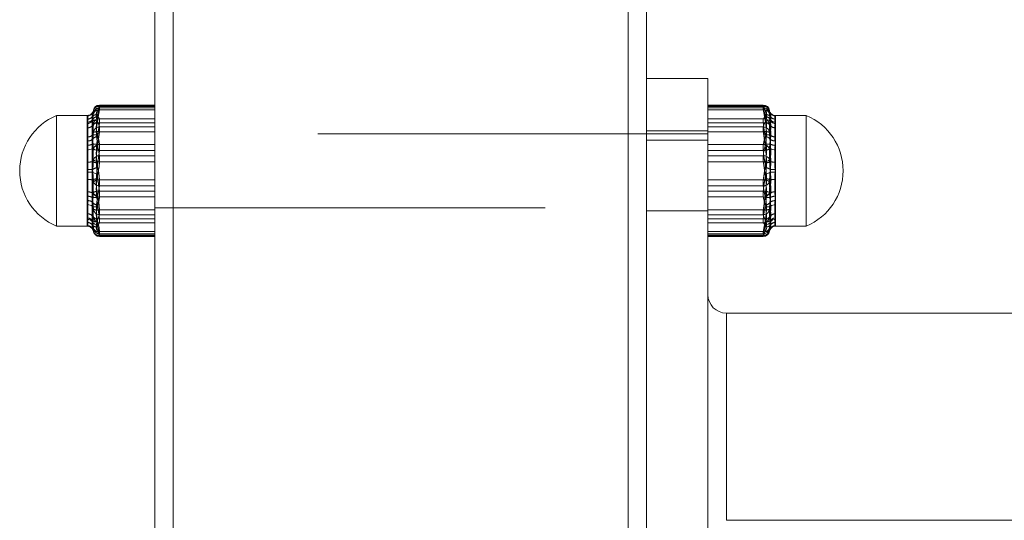
# Paper-space layout 'Arkusz4' of a CAD drawing. Units: millimetres. Extents: x 4 to 291, y 5 to 205.
# Drawn here: x 67 to 70, y 152 to 154 of the extents above; entities that cross this region are included whole.
import ezdxf

# ---------------------------------------------------------------- set-up
doc = ezdxf.new("R2010")
doc.units = ezdxf.units.MM
doc.linetypes.add('HIDDEN', pattern=[1.905, 1.27, -0.635])

psp = doc.layouts.new('Arkusz4')

# ---------------------------------------------------------------- linework, layer by layer
at = {"color": 7, "linetype": 'Continuous', "lineweight": 15}
for p, q in [((67.51095, 174.41586), (67.51095, 130.47586)), ((67.57095, 174.41586), (67.57095, 130.47586)), ((69.05095, 174.41586), (69.05095, 130.47586)), ((69.11095, 174.41586), (69.11095, 130.47586)), ((69.31095, 153.57586), (69.11095, 153.57586)), ((69.31095, 153.57586), (69.31095, 153.37586)), ((67.31094, 153.47223), (67.31086, 153.47146)), ((67.33077, 153.48963), (67.33077, 153.48833)), ((67.51095, 153.48833), (67.33077, 153.48833)), ((67.33077, 153.48088), (67.33077, 153.47387)), ((67.51095, 153.47387), (67.33077, 153.47387)), ((69.49112, 153.48833), (69.31095, 153.48833)), ((69.49112, 153.47387), (69.31095, 153.47387)), ((69.49112, 153.48833), (69.49112, 153.48963)), ((69.49112, 153.47387), (69.49112, 153.48088)), ((69.51095, 153.47223), (69.51103, 153.47146)), ((67.19095, 153.37741), (67.19095, 153.45586)), ((67.29095, 153.42963), (67.29095, 153.45423)), ((67.3114, 153.46583), (67.31086, 153.46263)), ((69.5105, 153.46583), (69.51103, 153.46263)), ((69.53095, 153.45586), (69.52916, 153.45594)), ((69.53095, 153.45423), (69.53095, 153.42963)), ((69.63095, 153.45586), (69.63095, 153.09586)), ((67.19095, 153.09586), (67.19095, 153.37741)), ((69.31095, 153.37586), (69.11095, 153.37586)), ((69.31095, 153.37586), (69.31095, 150.77586)), ((67.29095, 153.27172), (67.29095, 153.34414)), ((69.53095, 153.34414), (69.53095, 153.27172)), ((67.33077, 153.32458), (67.33077, 153.30491)), ((67.33077, 153.32458), (67.51095, 153.32458)), ((69.31095, 153.32458), (69.49112, 153.32458)), ((69.49112, 153.30491), (69.49112, 153.32458)), ((67.51095, 153.30491), (67.33077, 153.30491)), ((69.49112, 153.30491), (69.31095, 153.30491)), ((67.29095, 153.11794), (67.29095, 153.16577)), ((69.53095, 153.16577), (69.53095, 153.11794)), ((67.33077, 153.11988), (67.51095, 153.11988)), ((67.33077, 153.11988), (67.33077, 153.1069)), ((69.31095, 153.11988), (69.49112, 153.11988)), ((69.49112, 153.1069), (69.49112, 153.11988)), ((67.51095, 153.1069), (67.33077, 153.1069)), ((69.49112, 153.1069), (69.31095, 153.1069)), ((69.52895, 153.09576), (69.53095, 153.09586)), ((67.31086, 153.08025), (67.31094, 153.07948)), ((67.33077, 153.07116), (67.51095, 153.07116)), ((67.33077, 153.07116), (67.33077, 153.07083)), ((67.33077, 153.06658), (67.51095, 153.06658)), ((67.33077, 153.06658), (67.33077, 153.06208)), ((69.31095, 153.07116), (69.49112, 153.07116)), ((69.31095, 153.06658), (69.49112, 153.06658)), ((69.49112, 153.07083), (69.49112, 153.07116)), ((69.49112, 153.06208), (69.49112, 153.06658)), ((69.51103, 153.08025), (69.51095, 153.07948)), ((69.37095, 152.81286), (69.37095, 152.47586)), ((69.37095, 152.47586), (69.37095, 152.13886))]:
    psp.add_line(p, q, dxfattribs=at)
at = {"color": 7, "linetype": 'HIDDEN', "lineweight": 0}
for p, q in [((67.57095, 174.41586), (67.57095, 109.47586)), ((67.57095, 174.41586), (67.57095, 109.47586)), ((67.57095, 174.41586), (67.57095, 109.47586)), ((69.05095, 174.41586), (69.05095, 109.47586)), ((69.05095, 174.41586), (69.05095, 109.47586)), ((69.05095, 174.41586), (69.05095, 109.47586)), ((67.33077, 153.48514), (67.33077, 153.48963)), ((67.33077, 153.48514), (67.51095, 153.48514)), ((67.33077, 153.48055), (67.33077, 153.48088)), ((67.33077, 153.48055), (67.51095, 153.48055)), ((69.31095, 153.48514), (69.49112, 153.48514)), ((69.31095, 153.48055), (69.49112, 153.48055)), ((69.49112, 153.48963), (69.49112, 153.48514)), ((69.49112, 153.48088), (69.49112, 153.48055)), ((67.29282, 153.45594), (67.29095, 153.45586)), ((67.29095, 153.44391), (67.29095, 153.45585)), ((67.33077, 153.43183), (67.33077, 153.44481)), ((67.51095, 153.44481), (67.33077, 153.44481)), ((69.49112, 153.44481), (69.31095, 153.44481)), ((69.49112, 153.44481), (69.49112, 153.43183)), ((69.53095, 153.44391), (69.53095, 153.45585)), ((67.29095, 153.43377), (67.29095, 153.38595)), ((67.29095, 153.35865), (67.29095, 153.41573)), ((67.33077, 153.43183), (67.51095, 153.43183)), ((67.33077, 153.41859), (67.33077, 153.40309)), ((67.33077, 153.41859), (67.51095, 153.41859)), ((69.31095, 153.43183), (69.49112, 153.43183)), ((69.31095, 153.41859), (69.49112, 153.41859)), ((69.49112, 153.40309), (69.49112, 153.41859)), ((69.53095, 153.38595), (69.53095, 153.43377)), ((69.53095, 153.41573), (69.53095, 153.35865)), ((67.51095, 153.40309), (67.33077, 153.40309)), ((69.31095, 153.37586), (69.11095, 153.37586)), ((69.49112, 153.40309), (69.31095, 153.40309)), ((67.29095, 153.37287), (67.29095, 153.30403)), ((67.33077, 153.3424), (67.33077, 153.36109)), ((67.51095, 153.36109), (67.33077, 153.36109)), ((67.33077, 153.3424), (67.51095, 153.3424)), ((69.49112, 153.36109), (69.31095, 153.36109)), ((69.31095, 153.3424), (69.49112, 153.3424)), ((69.49112, 153.36109), (69.49112, 153.3424)), ((69.53095, 153.30403), (69.53095, 153.37287)), ((67.29095, 153.27999), (67.29095, 153.20757)), ((69.53095, 153.20757), (69.53095, 153.27999)), ((67.29095, 153.17884), (67.29095, 153.24768)), ((67.33077, 153.22714), (67.33077, 153.2468)), ((67.51095, 153.2468), (67.33077, 153.2468)), ((69.49112, 153.2468), (69.31095, 153.2468)), ((69.49112, 153.2468), (69.49112, 153.22714)), ((69.53095, 153.24768), (69.53095, 153.17884)), ((67.33077, 153.22714), (67.51095, 153.22714)), ((69.31095, 153.22714), (69.49112, 153.22714)), ((67.29095, 153.19306), (67.29095, 153.13598)), ((67.33077, 153.20931), (67.51095, 153.20931)), ((67.33077, 153.20931), (67.33077, 153.19062)), ((67.51095, 153.19062), (67.33077, 153.19062)), ((69.31095, 153.20931), (69.49112, 153.20931)), ((69.49112, 153.19062), (69.31095, 153.19062)), ((69.49112, 153.19062), (69.49112, 153.20931)), ((69.53095, 153.13598), (69.53095, 153.19306)), ((67.29095, 153.12208), (67.29095, 153.09748)), ((67.33077, 153.13312), (67.33077, 153.14862)), ((67.51095, 153.14862), (67.33077, 153.14862)), ((67.33077, 153.13312), (67.51095, 153.13312)), ((69.49112, 153.14862), (69.31095, 153.14862)), ((69.31095, 153.13312), (69.49112, 153.13312)), ((69.49112, 153.14862), (69.49112, 153.13312)), ((69.53095, 153.09748), (69.53095, 153.12208)), ((67.29095, 153.10781), (67.29095, 153.09586)), ((67.31086, 153.08909), (67.3114, 153.08588)), ((69.51103, 153.08909), (69.5105, 153.08588)), ((69.53095, 153.10781), (69.53095, 153.09586)), ((67.51095, 153.07784), (67.33077, 153.07784)), ((67.33077, 153.07083), (67.33077, 153.07784)), ((67.51095, 153.06338), (67.33077, 153.06338)), ((67.33077, 153.06208), (67.33077, 153.06338)), ((69.49112, 153.07784), (69.31095, 153.07784)), ((69.49112, 153.06338), (69.31095, 153.06338)), ((69.49112, 153.07784), (69.49112, 153.07083)), ((69.49112, 153.06338), (69.49112, 153.06208)), ((69.37095, 152.13886), (69.37095, 152.81286))]:
    psp.add_line(p, q, dxfattribs=at)
at = {"color": 7, "linetype": 'HIDDEN', "lineweight": 0, "flags": 128}
for points in [[(69.52806, 153.45588), (69.52841, 153.45583), (69.53095, 153.45567)], [(67.29095, 153.09604), (67.29348, 153.09588), (67.29517, 153.09559)], [(69.53095, 153.09604), (69.52841, 153.09588), (69.5278, 153.09579)]]:
    psp.add_lwpolyline(points, dxfattribs=at)
at = {"color": 7, "linetype": 'Continuous', "lineweight": 15}
for centre, radius, start, end in [((67.32246, 153.45592), 0.01718, 122.70323, 147.58786), ((67.32749, 153.45642), 0.01775, 79.34851, 159.54555), ((67.33077, 153.46964), 0.02, 90, 172.54921), ((67.32986, 153.46919), 0.01916, 87.26989, 170.87884), ((67.33077, 153.46088), 0.02, 90, 165.68249), ((69.49112, 153.46964), 0.02, 7.45079, 90), ((69.49203, 153.46919), 0.01916, 9.12116, 92.73011), ((69.49112, 153.46088), 0.02, 14.31751, 90), ((69.4944, 153.45642), 0.01775, 20.45445, 100.65149), ((69.49943, 153.45592), 0.01719, 32.4161, 57.29282), ((67.26595, 153.27586), 0.195, 112.61986, 247.38014), ((67.29098, 153.47427), 0.02004, 269.90749, 327.89264), ((67.29094, 153.47572), 0.02006, 270.01934, 286.297), ((67.29142, 153.45056), 0.02093, 268.71058, 322.18929), ((67.29095, 153.47586), 0.02, 275.36616, 332.76447), ((67.29096, 153.47566), 0.01999, 306.66162, 328.21111), ((67.32396, 153.45422), 0.01856, 133.21498, 149.59475), ((67.32064, 153.42192), 0.02027, 77.68824, 128.74277), ((69.50126, 153.42192), 0.02027, 51.25741, 102.3117), ((69.4979, 153.4542), 0.0186, 30.4226, 46.75854), ((69.53095, 153.47586), 0.02, 207.96392, 245.00405), ((69.53093, 153.47566), 0.01999, 211.78163, 251.168), ((69.53091, 153.47427), 0.02004, 212.10702, 270.09286), ((69.53047, 153.45056), 0.02093, 217.81038, 271.28974), ((69.55595, 153.27586), 0.195, 292.61986, 67.38014), ((67.29244, 153.37912), 0.03501, 267.56028, 296.3073), ((67.3281, 153.3302), 0.02671, 96.76671, 138.97581), ((69.49379, 153.3302), 0.02671, 41.02442, 83.23327), ((69.52946, 153.37912), 0.03501, 243.6925, 272.43992), ((67.32895, 153.30544), 0.01922, 84.56574, 160.28083), ((67.32789, 153.3285), 0.02376, 224.21173, 276.96903), ((69.49294, 153.30544), 0.01922, 19.71917, 95.43426), ((69.494, 153.3285), 0.02376, 263.03097, 315.78827), ((67.29275, 152.74657), 0.52515, 88.34125, 90.19687), ((67.3311, 153.30697), 0.04236, 236.86804, 261.65789), ((69.49079, 153.30697), 0.04236, 278.34214, 303.13176), ((69.52914, 152.74658), 0.52514, 89.80312, 91.65877), ((67.29204, 153.14112), 0.02467, 49.83266, 92.53403), ((67.31693, 153.19331), 0.03453, 254.93219, 283.44529), ((69.50496, 153.19331), 0.03453, 256.55475, 285.06776), ((69.52985, 153.14112), 0.02467, 87.46569, 130.16762), ((67.29135, 153.09721), 0.02074, 36.7984, 91.10916), ((67.32581, 153.14137), 0.02205, 227.33055, 283.01635), ((67.33084, 153.12695), 0.02006, 185.14542, 269.82304), ((69.49608, 153.14137), 0.02205, 256.98365, 312.66945), ((69.49106, 153.12695), 0.02006, 270.17696, 354.85458), ((69.53054, 153.09721), 0.02074, 88.8905, 143.20193), ((67.29095, 153.07586), 0.02, 27.24665, 90), ((67.3258, 153.11965), 0.02047, 209.30958, 267.64296), ((67.32393, 153.09746), 0.01852, 210.39017, 227.03761), ((67.33077, 153.09083), 0.02, 194.31751, 270), ((67.33045, 153.09086), 0.0197, 194.62522, 270.93486), ((69.49112, 153.09083), 0.02, 270, 345.68249), ((69.49144, 153.09086), 0.0197, 269.06514, 345.37478), ((69.49609, 153.11965), 0.02047, 272.35704, 330.69019), ((69.49785, 153.09755), 0.01867, 312.60512, 329.55168), ((69.53095, 153.07586), 0.02, 111.69956, 152.04156), ((67.32839, 153.08444), 0.01802, 193.43455, 277.61764), ((67.33077, 153.08208), 0.02, 187.45079, 270), ((67.32421, 153.09782), 0.01898, 227.14604, 272.24713), ((69.49351, 153.08444), 0.01802, 262.38236, 346.56545), ((69.49112, 153.08208), 0.02, 270, 352.54921), ((69.49768, 153.09783), 0.01899, 267.76092, 312.41642), ((69.37095, 152.87286), 0.06, 180, 270)]:
    psp.add_arc(centre, radius, start, end, dxfattribs=at)
at = {"color": 7, "linetype": 'HIDDEN', "lineweight": 0}
for centre, radius, start, end in [((67.32839, 153.46728), 0.01802, 82.38236, 166.56545), ((67.32421, 153.45389), 0.01898, 87.75474, 133.07886), ((67.33045, 153.46086), 0.0197, 89.06514, 165.37478), ((67.32347, 153.45414), 0.01923, 85.56153, 122.37794), ((69.49351, 153.46728), 0.01802, 13.43455, 97.61764), ((69.49144, 153.46086), 0.0197, 14.62522, 90.93486), ((69.49842, 153.45414), 0.01923, 57.62262, 94.43808), ((69.49768, 153.45389), 0.01898, 46.91842, 92.2435), ((67.29117, 153.46424), 0.02034, 269.36602, 325.58879), ((67.29135, 153.4545), 0.02074, 268.89084, 323.2016), ((67.32165, 153.44), 0.01871, 79.83096, 137.0668), ((67.3258, 153.43206), 0.02047, 92.35704, 150.69042), ((67.33084, 153.42476), 0.02006, 90.17696, 174.85458), ((69.49106, 153.42476), 0.02006, 5.14542, 89.82304), ((69.50024, 153.44), 0.01871, 42.9334, 100.16899), ((69.49609, 153.43206), 0.02047, 29.30981, 87.64296), ((69.53072, 153.46424), 0.02034, 214.41088, 270.63432), ((69.53054, 153.4545), 0.02074, 216.79807, 271.1095), ((67.29163, 153.43747), 0.02174, 268.18691, 318.63181), ((67.32647, 153.41215), 0.02151, 94.03466, 149.4263), ((67.32581, 153.41034), 0.02206, 76.99449, 132.66502), ((67.3306, 153.39871), 0.01988, 89.50847, 173.19242), ((69.49608, 153.41034), 0.02206, 47.33498, 103.00551), ((69.49129, 153.39871), 0.01988, 6.80758, 90.49153), ((69.49542, 153.41215), 0.02151, 30.57393, 85.96534), ((69.53026, 153.43747), 0.02174, 221.36787, 271.81341), ((67.29204, 153.4106), 0.02467, 267.46597, 310.16734), ((67.29218, 153.39962), 0.02678, 267.34738, 306.0758), ((67.31693, 153.35838), 0.03455, 76.56806, 105.06249), ((67.32749, 153.36379), 0.02415, 96.02624, 144.02101), ((67.32463, 153.36463), 0.03895, 80.91878, 110.69577), ((69.49727, 153.36463), 0.03895, 69.30423, 99.08122), ((69.50496, 153.35837), 0.03455, 74.93756, 103.4319), ((69.4944, 153.36379), 0.02415, 35.97922, 83.97374), ((69.52985, 153.4106), 0.02467, 229.83238, 272.53431), ((69.52971, 153.39962), 0.02677, 233.92394, 272.65288), ((67.29232, 153.38865), 0.03003, 267.37874, 301.37033), ((67.30955, 153.29095), 0.07207, 77.65941, 91.27378), ((67.32965, 153.34183), 0.0193, 86.6485, 166.75278), ((67.32831, 153.38308), 0.04075, 244.64349, 273.46342), ((69.49225, 153.34183), 0.0193, 13.24722, 93.3515), ((69.49358, 153.38308), 0.04075, 266.53658, 295.35651), ((69.51234, 153.29095), 0.07207, 88.72619, 102.34058), ((69.52957, 153.38865), 0.03003, 238.62944, 272.62149), ((67.29265, 153.38278), 0.07877, 268.75911, 281.20047), ((67.29275, 153.80514), 0.52515, 269.80313, 271.65875), ((67.33826, 153.3797), 0.08015, 247.77671, 260.44273), ((67.3311, 153.24474), 0.04236, 98.34211, 123.13196), ((69.48363, 153.3797), 0.08015, 279.55729, 292.22313), ((69.49079, 153.24474), 0.04236, 56.86824, 81.65786), ((69.52924, 153.38278), 0.07877, 258.79944, 271.24097), ((69.52914, 153.80513), 0.52514, 268.34123, 270.19688), ((67.29266, 153.169), 0.0787, 78.79404, 91.24637), ((67.33826, 153.17201), 0.08015, 99.55727, 112.22329), ((67.32789, 153.22322), 0.02376, 83.03097, 135.78827), ((69.494, 153.22322), 0.02376, 44.21173, 96.96903), ((69.48363, 153.17201), 0.08015, 67.77687, 80.44271), ((69.52923, 153.16901), 0.0787, 88.75354, 101.20605), ((67.32895, 153.24627), 0.01922, 199.71917, 275.43426), ((69.49294, 153.24627), 0.01922, 264.56574, 340.28083), ((67.29244, 153.17259), 0.03501, 63.6927, 92.43972), ((67.29232, 153.16307), 0.03002, 58.62411, 92.62683), ((67.32811, 153.22152), 0.02672, 221.02825, 263.22924), ((67.30955, 153.26076), 0.07207, 268.72622, 282.34059), ((67.32831, 153.16863), 0.04075, 86.53658, 115.35651), ((67.32965, 153.20988), 0.0193, 193.24722, 273.3515), ((69.49358, 153.16863), 0.04075, 64.64349, 93.46342), ((69.49225, 153.20988), 0.0193, 266.6485, 346.75278), ((69.49378, 153.22152), 0.02672, 276.77079, 318.97152), ((69.51234, 153.26076), 0.07207, 257.65942, 271.27381), ((69.52946, 153.1726), 0.03501, 87.56008, 116.3075), ((69.52957, 153.16307), 0.03002, 87.37294, 121.37613), ((67.29218, 153.15208), 0.02679, 53.92947, 92.63999), ((67.32749, 153.18792), 0.02415, 215.97899, 263.97376), ((67.3306, 153.153), 0.01988, 186.80758, 270.49153), ((67.32463, 153.18708), 0.03895, 249.30423, 279.08122), ((69.49129, 153.153), 0.01988, 269.50847, 353.19242), ((69.49727, 153.18708), 0.03895, 260.91878, 290.69577), ((69.4944, 153.18792), 0.02415, 276.02626, 324.02078), ((69.52971, 153.15208), 0.02679, 87.35975, 126.07079), ((67.29164, 153.11425), 0.02174, 41.36342, 91.81786), ((67.29142, 153.10116), 0.02093, 37.80613, 91.294), ((67.32647, 153.13956), 0.02151, 210.5737, 265.96534), ((69.49542, 153.13956), 0.02151, 274.03466, 329.42607), ((69.53026, 153.11425), 0.02174, 88.18182, 138.6369), ((69.53047, 153.10116), 0.02093, 88.70567, 142.1942), ((67.29117, 153.08746), 0.02034, 34.41229, 90.62658), ((67.29098, 153.07744), 0.02004, 32.10736, 90.09251), ((67.29095, 153.07604), 0.02, 31.79638, 66.50738), ((67.32064, 153.1298), 0.02027, 231.25723, 282.31176), ((67.32165, 153.11171), 0.01871, 222.9332, 280.16904), ((67.3233, 153.09671), 0.01839, 213.44273, 275.18004), ((67.32749, 153.09529), 0.01775, 200.45065, 280.66048), ((69.4944, 153.09529), 0.01775, 259.33952, 339.54935), ((69.50126, 153.1298), 0.02027, 257.6883, 308.74259), ((69.50024, 153.11171), 0.01871, 259.83101, 317.0666), ((69.49859, 153.09671), 0.01839, 264.81999, 326.55704), ((69.53072, 153.08747), 0.02034, 89.37308, 145.58805), ((69.53091, 153.07744), 0.02004, 89.90714, 147.89298), ((69.53094, 153.07604), 0.02, 116.77832, 148.20341), ((67.32986, 153.08252), 0.01916, 189.12116, 272.73011), ((69.49203, 153.08252), 0.01916, 267.26989, 350.87884)]:
    psp.add_arc(centre, radius, start, end, dxfattribs=at)
at = {"color": 7, "linetype": 'Continuous', "lineweight": 15}
for points, knots in [([(67.30795, 153.46513), (67.30856, 153.46631), (67.30988, 153.46884), (67.31052, 153.47055), (67.31086, 153.47146)], [0, 0, 0, 0, 0.4657806, 1, 1, 1, 1]), ([(67.30673, 153.46332), (67.30632, 153.46262), (67.30462, 153.45973), (67.2991, 153.45645), (67.29418, 153.45628), (67.29212, 153.45621)], [0, 0, 0, 0, 0.1570062, 0.6465272, 1, 1, 1, 1]), ([(67.30795, 153.34773), (67.30751, 153.359), (67.30663, 153.38122), (67.30662, 153.41147), (67.30751, 153.42894), (67.30795, 153.43772)], [0, 0, 0, 0, 0.3378511, 0.666815, 1, 1, 1, 1]), ([(67.31086, 153.46263), (67.31052, 153.46302), (67.30988, 153.46376), (67.30856, 153.46366), (67.30795, 153.46362)], [0, 0, 0, 0, 0.5342289, 1, 1, 1, 1]), ([(67.32496, 153.44172), (67.32339, 153.43386), (67.31775, 153.40569), (67.32194, 153.37724), (67.32496, 153.35673)], [0, 0, 0, 0, 0.2790896, 1, 1, 1, 1]), ([(69.49693, 153.35673), (69.49851, 153.36459), (69.50414, 153.39275), (69.49995, 153.42121), (69.49693, 153.44172)], [0, 0, 0, 0, 0.27908963, 1, 1, 1, 1]), ([(69.51394, 153.46362), (69.51333, 153.46366), (69.51201, 153.46376), (69.51137, 153.46302), (69.51103, 153.46263)], [0, 0, 0, 0, 0.4657712, 1, 1, 1, 1]), ([(69.51394, 153.43772), (69.51439, 153.42881), (69.51527, 153.41121), (69.51527, 153.38092), (69.51439, 153.35884), (69.51394, 153.34773)], [0, 0, 0, 0, 0.3378353, 0.66680848, 1, 1, 1, 1]), ([(69.52967, 153.45619), (69.52907, 153.45609), (69.52569, 153.45552), (69.51971, 153.45809), (69.51637, 153.46166), (69.5148, 153.46333)], [0, 0, 0, 0, 0.1017317, 0.5790424, 1, 1, 1, 1]), ([(67.29095, 153.34414), (67.29167, 153.35435), (67.29351, 153.38023), (67.29293, 153.40945), (67.29146, 153.4244), (67.29095, 153.42963)], [0, 0, 0, 0, 0.2974673, 0.754443, 1, 1, 1, 1]), ([(69.53095, 153.42963), (69.53022, 153.42321), (69.52838, 153.40692), (69.52896, 153.37679), (69.53043, 153.35259), (69.53095, 153.34414)], [0, 0, 0, 0, 0.2974679, 0.7544548, 1, 1, 1, 1]), ([(69.49112, 153.32458), (69.49178, 153.33047), (69.493, 153.34127), (69.49571, 153.3519), (69.49693, 153.35673)], [0, 0, 0, 0, 0.546396, 1, 1, 1, 1]), ([(69.51394, 153.34773), (69.51333, 153.34228), (69.51201, 153.33057), (69.51137, 153.31842), (69.51103, 153.31193)], [0, 0, 0, 0, 0.4657366, 1, 1, 1, 1]), ([(67.30795, 153.2715), (67.30857, 153.27774), (67.30974, 153.28953), (67.31032, 153.30146), (67.31059, 153.30709)], [0, 0, 0, 0, 0.5288674, 1, 1, 1, 1]), ([(67.33077, 153.30491), (67.33011, 153.2976), (67.32889, 153.28422), (67.32619, 153.27104), (67.32496, 153.26506)], [0, 0, 0, 0, 0.5463699, 1, 1, 1, 1]), ([(67.29095, 153.16577), (67.29167, 153.1751), (67.29351, 153.19877), (67.29293, 153.23578), (67.29146, 153.26241), (67.29095, 153.27172)], [0, 0, 0, 0, 0.2974613, 0.7544547, 1, 1, 1, 1]), ([(67.30795, 153.15997), (67.30751, 153.17187), (67.30663, 153.19536), (67.30662, 153.23288), (67.30751, 153.25858), (67.30795, 153.2715)], [0, 0, 0, 0, 0.3378444, 0.6668111, 1, 1, 1, 1]), ([(67.32496, 153.26506), (67.32339, 153.25532), (67.31775, 153.22042), (67.32194, 153.18515), (67.32496, 153.15973)], [0, 0, 0, 0, 0.2790829, 1, 1, 1, 1]), ([(69.49693, 153.15973), (69.49851, 153.16947), (69.50414, 153.20438), (69.49995, 153.23964), (69.49693, 153.26506)], [0, 0, 0, 0, 0.27909, 1, 1, 1, 1]), ([(69.51394, 153.2715), (69.51439, 153.2584), (69.51527, 153.23253), (69.51527, 153.19502), (69.51439, 153.1717), (69.51394, 153.15997)], [0, 0, 0, 0, 0.33784353, 0.66680359, 1, 1, 1, 1]), ([(69.53095, 153.27172), (69.53022, 153.26044), (69.52838, 153.23184), (69.52896, 153.1953), (69.53043, 153.17342), (69.53095, 153.16577)], [0, 0, 0, 0, 0.297463, 0.7544621, 1, 1, 1, 1]), ([(69.49112, 153.11988), (69.49178, 153.12719), (69.493, 153.14057), (69.49571, 153.15375), (69.49693, 153.15973)], [0, 0, 0, 0, 0.5463883, 1, 1, 1, 1]), ([(69.51394, 153.15997), (69.51333, 153.15447), (69.51201, 153.14266), (69.51137, 153.13125), (69.51103, 153.12516)], [0, 0, 0, 0, 0.4657411, 1, 1, 1, 1]), ([(67.29225, 153.09651), (67.29243, 153.09633), (67.29363, 153.09519), (67.29289, 153.10235), (67.29145, 153.11391), (67.29095, 153.11794)], [0, 0, 0, 0, 0.1082794, 0.6883292, 1, 1, 1, 1]), ([(67.30795, 153.10963), (67.30856, 153.11185), (67.30988, 153.11662), (67.31052, 153.12218), (67.31086, 153.12516)], [0, 0, 0, 0, 0.4657683, 1, 1, 1, 1]), ([(69.53095, 153.11794), (69.53023, 153.11315), (69.52842, 153.101), (69.5287, 153.09486), (69.52966, 153.09603), (69.52972, 153.09611)], [0, 0, 0, 0, 0.37758, 0.9576694, 1, 1, 1, 1]), ([(67.29213, 153.09546), (67.29405, 153.09543), (67.29881, 153.09537), (67.30432, 153.09216), (67.30624, 153.08919), (67.30678, 153.08836)], [0, 0, 0, 0, 0.3280834, 0.8117693, 1, 1, 1, 1]), ([(67.30756, 153.08909), (67.30728, 153.08954), (67.30658, 153.09068), (67.30663, 153.09732), (67.30751, 153.10551), (67.30795, 153.10963)], [0, 0, 0, 0, 0.2491767, 0.622187, 1, 1, 1, 1]), ([(67.32496, 153.0992), (67.32339, 153.09732), (67.31775, 153.09058), (67.32194, 153.08377), (67.32496, 153.07886)], [0, 0, 0, 0, 0.2790982, 1, 1, 1, 1]), ([(67.33077, 153.1069), (67.33011, 153.10549), (67.32889, 153.1029), (67.32619, 153.10036), (67.32496, 153.0992)], [0, 0, 0, 0, 0.5464031, 1, 1, 1, 1]), ([(69.49693, 153.07886), (69.49851, 153.08074), (69.50414, 153.08748), (69.49995, 153.09429), (69.49693, 153.0992)], [0, 0, 0, 0, 0.2790775, 1, 1, 1, 1]), ([(69.51035, 153.08395), (69.51165, 153.08504), (69.51345, 153.08654), (69.51443, 153.0883), (69.51471, 153.08879)], [0, 0, 0, 0, 0.7224472, 1, 1, 1, 1]), ([(69.51394, 153.10963), (69.51438, 153.10546), (69.51525, 153.09722), (69.51531, 153.09061), (69.5146, 153.08949), (69.51432, 153.08904)], [0, 0, 0, 0, 0.3811799, 0.7523466, 1, 1, 1, 1]), ([(69.5151, 153.08824), (69.51605, 153.08954), (69.51851, 153.09291), (69.52429, 153.09577), (69.52844, 153.09549), (69.52974, 153.0954)], [0, 0, 0, 0, 0.30247, 0.7803015, 1, 1, 1, 1]), ([(67.30873, 153.08503), (67.30905, 153.0844), (67.31006, 153.08245), (67.31053, 153.08114), (67.31086, 153.08025)], [0, 0, 0, 0, 0.3188409, 1, 1, 1, 1]), ([(69.49112, 153.07116), (69.49178, 153.07258), (69.493, 153.07516), (69.49571, 153.0777), (69.49693, 153.07886)], [0, 0, 0, 0, 0.5463734, 1, 1, 1, 1]), ([(69.50886, 153.0822), (69.50885, 153.08218), (69.5088, 153.08209), (69.50877, 153.08209), (69.50992, 153.08345), (69.51046, 153.08421), (69.51069, 153.08453)], [0, 0, 0, 0, 0.0548357, 0.2394798, 0.6826524, 1, 1, 1, 1])]:
    psp.add_open_spline(points, degree=3, knots=knots, dxfattribs=at)
at = {"color": 7, "linetype": 'HIDDEN', "lineweight": 0}
for points in [[(67.31086, 153.47146), (67.30795, 153.45275)], [(67.32496, 153.45842), (67.33077, 153.48514)], [(69.49693, 153.47331), (69.49416, 153.48046)], [(69.49693, 153.45251), (69.49112, 153.44481)], [(69.51103, 153.42656), (69.51394, 153.44208)], [(67.31086, 153.42656), (67.30795, 153.39174)], [(67.32496, 153.39198), (67.33077, 153.43183)], [(69.31095, 153.40586), (69.11095, 153.40586)], [(67.30795, 153.36301), (67.31086, 153.40107)], [(67.33077, 153.40309), (67.32496, 153.36136)], [(69.31095, 153.39586), (67.51095, 153.39586)], [(69.49693, 153.36136), (69.49112, 153.40309)], [(69.49693, 153.38781), (69.49112, 153.36109)], [(69.51103, 153.40107), (69.51394, 153.36301)], [(69.51103, 153.34625), (69.51394, 153.37798)], [(67.31086, 153.34625), (67.30795, 153.30551)], [(67.32496, 153.30067), (67.33077, 153.3424)], [(69.49693, 153.28665), (69.49112, 153.2468)], [(69.51103, 153.23979), (69.51394, 153.28021)], [(67.31086, 153.20546), (67.30795, 153.2462)], [(67.32496, 153.25104), (67.33077, 153.20931)], [(67.31086, 153.23979), (67.30795, 153.20398)], [(67.32496, 153.19498), (67.33077, 153.22714)], [(69.49693, 153.1639), (69.49112, 153.19062)], [(69.49693, 153.19035), (69.49112, 153.14862)], [(69.51103, 153.20546), (69.51394, 153.17373)], [(69.51103, 153.15065), (69.51394, 153.1887)], [(67.31086, 153.15065), (67.30795, 153.12862)], [(67.51095, 153.15586), (69.31095, 153.15586)], [(67.32496, 153.1181), (67.33077, 153.13312)], [(69.11095, 153.14586), (69.31095, 153.14586)], [(67.29095, 153.09748), (67.29225, 153.09651)], [(67.30795, 153.08809), (67.30756, 153.08909)], [(67.30999, 153.08586), (67.30795, 153.09896)], [(67.31086, 153.08909), (67.30795, 153.08809)], [(67.30795, 153.08658), (67.30873, 153.08503)], [(67.32496, 153.09329), (67.32977, 153.07118)], [(69.49693, 153.10999), (69.49112, 153.07784)], [(69.51103, 153.08909), (69.51394, 153.11399)], [(69.51432, 153.08904), (69.51394, 153.08809)], [(69.52972, 153.09611), (69.53095, 153.09748)], [(69.49693, 153.0784), (69.49112, 153.06338)]]:
    psp.add_open_spline(points, degree=1, dxfattribs=at)
for points, knots in [([(67.32496, 153.47331), (67.32339, 153.46964), (67.31775, 153.45648), (67.32194, 153.44319), (67.32496, 153.43361)], [0, 0, 0, 0, 0.2790873, 1, 1, 1, 1]), ([(67.32496, 153.45251), (67.32339, 153.45439), (67.31775, 153.46113), (67.32194, 153.46794), (67.32496, 153.47285)], [0, 0, 0, 0, 0.2790774, 1, 1, 1, 1]), ([(67.32496, 153.47285), (67.32619, 153.47401), (67.32889, 153.47655), (67.33011, 153.47914), (67.33077, 153.48055)], [0, 0, 0, 0, 0.4535969, 1, 1, 1, 1]), ([(67.32843, 153.48041), (67.3284, 153.4803), (67.3277, 153.47791), (67.3263, 153.47556), (67.32496, 153.47331)], [0, 0, 0, 0, 0.0445447, 1, 1, 1, 1]), ([(69.49112, 153.48514), (69.49178, 153.48024), (69.493, 153.47127), (69.49571, 153.46243), (69.49693, 153.45842)], [0, 0, 0, 0, 0.5463809, 1, 1, 1, 1]), ([(69.49112, 153.48055), (69.49178, 153.47914), (69.493, 153.47655), (69.49571, 153.47401), (69.49693, 153.47285)], [0, 0, 0, 0, 0.546403, 1, 1, 1, 1]), ([(69.49693, 153.43361), (69.49851, 153.43728), (69.50414, 153.45044), (69.49995, 153.46373), (69.49693, 153.47331)], [0, 0, 0, 0, 0.2790873, 1, 1, 1, 1]), ([(69.49693, 153.47285), (69.49851, 153.47097), (69.50414, 153.46423), (69.49995, 153.45742), (69.49693, 153.45251)], [0, 0, 0, 0, 0.2790983, 1, 1, 1, 1]), ([(69.51394, 153.45275), (69.51333, 153.45583), (69.51201, 153.46243), (69.51137, 153.46832), (69.51103, 153.47146)], [0, 0, 0, 0, 0.4657533, 1, 1, 1, 1]), ([(67.29225, 153.4552), (67.29243, 153.45538), (67.29363, 153.45653), (67.29289, 153.44936), (67.29145, 153.43781), (67.29095, 153.43377)], [0, 0, 0, 0, 0.1082558, 0.688321, 1, 1, 1, 1]), ([(67.29095, 153.41573), (67.29167, 153.42234), (67.29351, 153.4391), (67.29293, 153.4523), (67.29146, 153.45479), (67.29095, 153.45567)], [0, 0, 0, 0, 0.2974612, 0.7544522, 1, 1, 1, 1]), ([(67.29095, 153.44391), (67.29167, 153.43925), (67.29351, 153.42746), (67.29293, 153.40226), (67.29146, 153.38048), (67.29095, 153.37287)], [0, 0, 0, 0, 0.2974641, 0.754451, 1, 1, 1, 1]), ([(67.30795, 153.4231), (67.30751, 153.42948), (67.30664, 153.44208), (67.30658, 153.45478), (67.30729, 153.45976), (67.30757, 153.46175)], [0, 0, 0, 0, 0.3817537, 0.7534887, 1, 1, 1, 1]), ([(67.3076, 153.46273), (67.30731, 153.46226), (67.30659, 153.46111), (67.30663, 153.4544), (67.30751, 153.4462), (67.30795, 153.44208)], [0, 0, 0, 0, 0.2599245, 0.6276064, 1, 1, 1, 1]), ([(67.30795, 153.45275), (67.30751, 153.44577), (67.30663, 153.43198), (67.30662, 153.40681), (67.30751, 153.38763), (67.30795, 153.37798)], [0, 0, 0, 0, 0.33784143, 0.66681419, 1, 1, 1, 1]), ([(67.30795, 153.44208), (67.30856, 153.43986), (67.30988, 153.43509), (67.31052, 153.42953), (67.31086, 153.42656)], [0, 0, 0, 0, 0.4657683, 1, 1, 1, 1]), ([(67.3117, 153.46509), (67.31182, 153.4661), (67.31225, 153.46948), (67.31271, 153.4695), (67.31303, 153.46951)], [0, 0, 0, 0, 0.298646, 1, 1, 1, 1]), ([(67.32496, 153.38781), (67.32339, 153.39434), (67.31775, 153.41774), (67.32194, 153.44138), (67.32496, 153.45842)], [0, 0, 0, 0, 0.2790895, 1, 1, 1, 1]), ([(67.33077, 153.44481), (67.33011, 153.44623), (67.32889, 153.44881), (67.32619, 153.45135), (67.32496, 153.45251)], [0, 0, 0, 0, 0.5463735, 1, 1, 1, 1]), ([(69.49693, 153.45842), (69.49851, 153.45189), (69.50414, 153.42849), (69.49995, 153.40485), (69.49693, 153.38781)], [0, 0, 0, 0, 0.2790896, 1, 1, 1, 1]), ([(69.50884, 153.46955), (69.50884, 153.46955), (69.5088, 153.46958), (69.51011, 153.46905), (69.51024, 153.46564), (69.51027, 153.46489)], [0, 0, 0, 0, 0.0783305, 0.7969908, 1, 1, 1, 1]), ([(69.51411, 153.4636), (69.51448, 153.46102), (69.51528, 153.45547), (69.51527, 153.44195), (69.51438, 153.42941), (69.51394, 153.4231)], [0, 0, 0, 0, 0.3014752, 0.6485115, 1, 1, 1, 1]), ([(69.51394, 153.44208), (69.51438, 153.44625), (69.51525, 153.45449), (69.51531, 153.46115), (69.51459, 153.46228), (69.51429, 153.46275)], [0, 0, 0, 0, 0.3773604, 0.7448079, 1, 1, 1, 1]), ([(69.51394, 153.37798), (69.51439, 153.38776), (69.51527, 153.40707), (69.51527, 153.43219), (69.51439, 153.44587), (69.51394, 153.45275)], [0, 0, 0, 0, 0.3378403, 0.6668066, 1, 1, 1, 1]), ([(69.53095, 153.43377), (69.53023, 153.43856), (69.52842, 153.45071), (69.5287, 153.45685), (69.52966, 153.45568), (69.52972, 153.4556)], [0, 0, 0, 0, 0.3775898, 0.9576683, 1, 1, 1, 1]), ([(69.53095, 153.45567), (69.53022, 153.45451), (69.52838, 153.45156), (69.52896, 153.43704), (69.53043, 153.42125), (69.53095, 153.41573)], [0, 0, 0, 0, 0.2974664, 0.7544535, 1, 1, 1, 1]), ([(69.53095, 153.37287), (69.53022, 153.38204), (69.52838, 153.40529), (69.52896, 153.42939), (69.53043, 153.44015), (69.53095, 153.44391)], [0, 0, 0, 0, 0.2974616, 0.7544508, 1, 1, 1, 1]), ([(67.31086, 153.40107), (67.31052, 153.40518), (67.30988, 153.41288), (67.30856, 153.41985), (67.30795, 153.4231)], [0, 0, 0, 0, 0.5342299, 1, 1, 1, 1]), ([(67.32496, 153.43361), (67.32619, 153.43136), (67.32889, 153.42639), (67.33011, 153.42135), (67.33077, 153.41859)], [0, 0, 0, 0, 0.4535923, 1, 1, 1, 1]), ([(69.49112, 153.41859), (69.49178, 153.42135), (69.493, 153.42639), (69.49571, 153.43136), (69.49693, 153.43361)], [0, 0, 0, 0, 0.5464076, 1, 1, 1, 1]), ([(69.49112, 153.43183), (69.49178, 153.42452), (69.493, 153.41114), (69.49571, 153.39796), (69.49693, 153.39198)], [0, 0, 0, 0, 0.5463959, 1, 1, 1, 1]), ([(69.51394, 153.39174), (69.51333, 153.39724), (69.51201, 153.40905), (69.51137, 153.42046), (69.51103, 153.42656)], [0, 0, 0, 0, 0.4657712, 1, 1, 1, 1]), ([(69.51394, 153.4231), (69.51333, 153.41985), (69.51201, 153.41288), (69.51137, 153.40518), (69.51103, 153.40107)], [0, 0, 0, 0, 0.4657702, 1, 1, 1, 1]), ([(67.29095, 153.38595), (67.29167, 153.37661), (67.29351, 153.35294), (67.29293, 153.31594), (67.29146, 153.2893), (67.29095, 153.27999)], [0, 0, 0, 0, 0.2974599, 0.7544579, 1, 1, 1, 1]), ([(67.30795, 153.39174), (67.30751, 153.37984), (67.30663, 153.35635), (67.30662, 153.31883), (67.30751, 153.29314), (67.30795, 153.28021)], [0, 0, 0, 0, 0.3378444, 0.6668111, 1, 1, 1, 1]), ([(67.30795, 153.37798), (67.30856, 153.37319), (67.30988, 153.3629), (67.31052, 153.35205), (67.31086, 153.34625)], [0, 0, 0, 0, 0.4657684, 1, 1, 1, 1]), ([(67.32496, 153.28665), (67.32339, 153.29639), (67.31775, 153.33129), (67.32194, 153.36656), (67.32496, 153.39198)], [0, 0, 0, 0, 0.2790871, 1, 1, 1, 1]), ([(67.33077, 153.36109), (67.33011, 153.366), (67.32889, 153.37496), (67.32619, 153.3838), (67.32496, 153.38781)], [0, 0, 0, 0, 0.5463985, 1, 1, 1, 1]), ([(69.49693, 153.39198), (69.49851, 153.38224), (69.50414, 153.34733), (69.49995, 153.31207), (69.49693, 153.28665)], [0, 0, 0, 0, 0.2790901, 1, 1, 1, 1]), ([(69.51394, 153.28021), (69.51439, 153.29332), (69.51527, 153.31919), (69.51527, 153.35669), (69.51439, 153.38001), (69.51394, 153.39174)], [0, 0, 0, 0, 0.33784423, 0.66681169, 1, 1, 1, 1]), ([(69.53095, 153.27999), (69.53022, 153.29127), (69.52838, 153.31987), (69.52896, 153.35641), (69.53043, 153.3783), (69.53095, 153.38595)], [0, 0, 0, 0, 0.2974618, 0.7544517, 1, 1, 1, 1]), ([(67.29095, 153.24768), (67.29167, 153.25894), (67.29351, 153.28749), (67.29293, 153.3259), (67.29146, 153.35017), (67.29095, 153.35865)], [0, 0, 0, 0, 0.2974673, 0.7544487, 1, 1, 1, 1]), ([(67.30795, 153.2462), (67.30751, 153.25959), (67.30663, 153.286), (67.30662, 153.32528), (67.30751, 153.35038), (67.30795, 153.36301)], [0, 0, 0, 0, 0.3378414, 0.6668072, 1, 1, 1, 1]), ([(67.32496, 153.36136), (67.32339, 153.35116), (67.31775, 153.3146), (67.32194, 153.27767), (67.32496, 153.25104)], [0, 0, 0, 0, 0.2790959, 1, 1, 1, 1]), ([(69.49112, 153.3424), (69.49178, 153.33474), (69.493, 153.32073), (69.49571, 153.30693), (69.49693, 153.30067)], [0, 0, 0, 0, 0.5464107, 1, 1, 1, 1]), ([(69.49693, 153.25104), (69.49851, 153.26125), (69.50414, 153.2978), (69.49995, 153.33474), (69.49693, 153.36136)], [0, 0, 0, 0, 0.279096, 1, 1, 1, 1]), ([(69.51394, 153.30551), (69.51333, 153.31183), (69.51201, 153.32541), (69.51137, 153.33899), (69.51103, 153.34625)], [0, 0, 0, 0, 0.4657758, 1, 1, 1, 1]), ([(69.51394, 153.36301), (69.51439, 153.3502), (69.51527, 153.32492), (69.51527, 153.28563), (69.51439, 153.2594), (69.51394, 153.2462)], [0, 0, 0, 0, 0.3378407, 0.6668089, 1, 1, 1, 1]), ([(69.53095, 153.35865), (69.53022, 153.34832), (69.52838, 153.32213), (69.52896, 153.2835), (69.53043, 153.25696), (69.53095, 153.24768)], [0, 0, 0, 0, 0.2974621, 0.7544518, 1, 1, 1, 1]), ([(67.29095, 153.30403), (67.29167, 153.29277), (67.29351, 153.26422), (67.29293, 153.22582), (67.29146, 153.20154), (67.29095, 153.19306)], [0, 0, 0, 0, 0.29746794, 0.7544522, 1, 1, 1, 1]), ([(67.30795, 153.30551), (67.30751, 153.29213), (67.30663, 153.26571), (67.30662, 153.22643), (67.30751, 153.20133), (67.30795, 153.1887)], [0, 0, 0, 0, 0.33784144, 0.66680934, 1, 1, 1, 1]), ([(67.30795, 153.28021), (67.30856, 153.27397), (67.30988, 153.26058), (67.31052, 153.24703), (67.31086, 153.23979)], [0, 0, 0, 0, 0.4657668, 1, 1, 1, 1]), ([(67.32496, 153.19035), (67.32339, 153.20055), (67.31775, 153.23711), (67.32194, 153.27404), (67.32496, 153.30067)], [0, 0, 0, 0, 0.2790959, 1, 1, 1, 1]), ([(67.33077, 153.2468), (67.33011, 153.25411), (67.32889, 153.26749), (67.32619, 153.28067), (67.32496, 153.28665)], [0, 0, 0, 0, 0.5464144, 1, 1, 1, 1]), ([(69.49693, 153.30067), (69.49851, 153.29047), (69.50414, 153.25391), (69.49995, 153.21698), (69.49693, 153.19035)], [0, 0, 0, 0, 0.2790976, 1, 1, 1, 1]), ([(69.51394, 153.1887), (69.51439, 153.20151), (69.51527, 153.22679), (69.51527, 153.26608), (69.51439, 153.29231), (69.51394, 153.30551)], [0, 0, 0, 0, 0.3378413, 0.6668183, 1, 1, 1, 1]), ([(69.53095, 153.19306), (69.53022, 153.20339), (69.52838, 153.22958), (69.52896, 153.26821), (69.53043, 153.29475), (69.53095, 153.30403)], [0, 0, 0, 0, 0.2974621, 0.7544518, 1, 1, 1, 1]), ([(69.49112, 153.20931), (69.49178, 153.21697), (69.493, 153.23098), (69.49571, 153.24478), (69.49693, 153.25104)], [0, 0, 0, 0, 0.5464107, 1, 1, 1, 1]), ([(69.51394, 153.2462), (69.51333, 153.23988), (69.51201, 153.2263), (69.51137, 153.21272), (69.51103, 153.20546)], [0, 0, 0, 0, 0.4657762, 1, 1, 1, 1]), ([(69.49112, 153.22714), (69.49178, 153.22124), (69.493, 153.21044), (69.49571, 153.19981), (69.49693, 153.19498)], [0, 0, 0, 0, 0.5463765, 1, 1, 1, 1]), ([(69.51394, 153.20398), (69.51333, 153.20943), (69.51201, 153.22114), (69.51137, 153.23329), (69.51103, 153.23979)], [0, 0, 0, 0, 0.4657646, 1, 1, 1, 1]), ([(67.29095, 153.20757), (67.29167, 153.19737), (67.29351, 153.17148), (67.29293, 153.14227), (67.29146, 153.12731), (67.29095, 153.12208)], [0, 0, 0, 0, 0.2974682, 0.7544591, 1, 1, 1, 1]), ([(67.30795, 153.20398), (67.30751, 153.19272), (67.30663, 153.17049), (67.30662, 153.14024), (67.30751, 153.12278), (67.30795, 153.11399)], [0, 0, 0, 0, 0.33783874, 0.66680152, 1, 1, 1, 1]), ([(67.30795, 153.17373), (67.30856, 153.17852), (67.30988, 153.18881), (67.31052, 153.19966), (67.31086, 153.20546)], [0, 0, 0, 0, 0.4657767, 1, 1, 1, 1]), ([(67.30795, 153.1887), (67.30856, 153.18273), (67.30988, 153.16992), (67.31052, 153.15736), (67.31086, 153.15065)], [0, 0, 0, 0, 0.4657684, 1, 1, 1, 1]), ([(67.32496, 153.10999), (67.32339, 153.11785), (67.31775, 153.14602), (67.32194, 153.17447), (67.32496, 153.19498)], [0, 0, 0, 0, 0.2790896, 1, 1, 1, 1]), ([(67.33077, 153.19062), (67.33011, 153.18572), (67.32889, 153.17675), (67.32619, 153.16791), (67.32496, 153.1639)], [0, 0, 0, 0, 0.5463694, 1, 1, 1, 1]), ([(67.33077, 153.14862), (67.33011, 153.15628), (67.32889, 153.17029), (67.32619, 153.18409), (67.32496, 153.19035)], [0, 0, 0, 0, 0.5464108, 1, 1, 1, 1]), ([(69.49693, 153.19498), (69.49851, 153.18712), (69.50414, 153.15896), (69.49995, 153.13051), (69.49693, 153.10999)], [0, 0, 0, 0, 0.27908963, 1, 1, 1, 1]), ([(69.51394, 153.11399), (69.51439, 153.1229), (69.51527, 153.1405), (69.51527, 153.17079), (69.51439, 153.19287), (69.51394, 153.20398)], [0, 0, 0, 0, 0.3378496, 0.6668171, 1, 1, 1, 1]), ([(69.53095, 153.12208), (69.53022, 153.1285), (69.52838, 153.1448), (69.52896, 153.17493), (69.53043, 153.19912), (69.53095, 153.20757)], [0, 0, 0, 0, 0.2974679, 0.7544548, 1, 1, 1, 1]), ([(67.29095, 153.10781), (67.29167, 153.11246), (67.29351, 153.12426), (67.29293, 153.14945), (67.29146, 153.17123), (67.29095, 153.17884)], [0, 0, 0, 0, 0.2974654, 0.7544538, 1, 1, 1, 1]), ([(67.30795, 153.09896), (67.30751, 153.10595), (67.30663, 153.11973), (67.30662, 153.1449), (67.30751, 153.16408), (67.30795, 153.17373)], [0, 0, 0, 0, 0.3378335, 0.6668067, 1, 1, 1, 1]), ([(67.32496, 153.1639), (67.32339, 153.15737), (67.31775, 153.13397), (67.32194, 153.11033), (67.32496, 153.09329)], [0, 0, 0, 0, 0.2790895, 1, 1, 1, 1]), ([(69.49693, 153.09329), (69.49851, 153.09982), (69.50414, 153.12322), (69.49995, 153.14686), (69.49693, 153.1639)], [0, 0, 0, 0, 0.2790896, 1, 1, 1, 1]), ([(69.51394, 153.12862), (69.51333, 153.13186), (69.51201, 153.13883), (69.51137, 153.14653), (69.51103, 153.15065)], [0, 0, 0, 0, 0.46575701, 1, 1, 1, 1]), ([(69.51394, 153.17373), (69.51439, 153.16395), (69.51527, 153.14464), (69.51527, 153.11952), (69.51439, 153.10584), (69.51394, 153.09896)], [0, 0, 0, 0, 0.3378478, 0.6668146, 1, 1, 1, 1]), ([(69.53095, 153.17884), (69.53022, 153.16967), (69.52838, 153.14643), (69.52896, 153.12232), (69.53043, 153.11157), (69.53095, 153.10781)], [0, 0, 0, 0, 0.29746623, 0.75445825, 1, 1, 1, 1]), ([(67.29095, 153.13598), (67.29167, 153.12937), (67.29351, 153.11262), (67.29293, 153.09942), (67.29146, 153.09692), (67.29095, 153.09604)], [0, 0, 0, 0, 0.2974702, 0.754452, 1, 1, 1, 1]), ([(67.30795, 153.12862), (67.30751, 153.12222), (67.30663, 153.10958), (67.30662, 153.09547), (67.30751, 153.08956), (67.30795, 153.08658)], [0, 0, 0, 0, 0.3378481, 0.6668117, 1, 1, 1, 1]), ([(67.32496, 153.0784), (67.32339, 153.08207), (67.31775, 153.09523), (67.32194, 153.10852), (67.32496, 153.1181)], [0, 0, 0, 0, 0.2790901, 1, 1, 1, 1]), ([(69.49112, 153.13312), (69.49178, 153.13036), (69.493, 153.12532), (69.49571, 153.12035), (69.49693, 153.1181)], [0, 0, 0, 0, 0.5463936, 1, 1, 1, 1]), ([(69.49693, 153.1181), (69.49851, 153.11443), (69.50414, 153.10127), (69.49995, 153.08798), (69.49693, 153.0784)], [0, 0, 0, 0, 0.27909012, 1, 1, 1, 1]), ([(69.51394, 153.08658), (69.51439, 153.0896), (69.51527, 153.09557), (69.51527, 153.10974), (69.51439, 153.1223), (69.51394, 153.12862)], [0, 0, 0, 0, 0.3378436, 0.6668116, 1, 1, 1, 1]), ([(69.53095, 153.09604), (69.53022, 153.09721), (69.52838, 153.10015), (69.52896, 153.11467), (69.53043, 153.13046), (69.53095, 153.13598)], [0, 0, 0, 0, 0.2974566, 0.7544444, 1, 1, 1, 1]), ([(67.30795, 153.11399), (67.30856, 153.10997), (67.30988, 153.10135), (67.31052, 153.09335), (67.31086, 153.08909)], [0, 0, 0, 0, 0.4657636, 1, 1, 1, 1]), ([(67.33077, 153.07784), (67.33011, 153.08374), (67.32889, 153.09454), (67.32619, 153.10517), (67.32496, 153.10999)], [0, 0, 0, 0, 0.5463716, 1, 1, 1, 1]), ([(69.49184, 153.07095), (69.49233, 153.07438), (69.49338, 153.08189), (69.49569, 153.08928), (69.49693, 153.09329)], [0, 0, 0, 0, 0.4581665, 1, 1, 1, 1]), ([(69.5102, 153.08662), (69.51007, 153.08561), (69.50964, 153.08223), (69.50918, 153.08221), (69.50886, 153.0822)], [0, 0, 0, 0, 0.2987498, 1, 1, 1, 1]), ([(69.51069, 153.08453), (69.51078, 153.08464), (69.51175, 153.08592), (69.51222, 153.08744), (69.51265, 153.08882)], [0, 0, 0, 0, 0.0867431, 1, 1, 1, 1]), ([(69.51394, 153.08809), (69.51333, 153.08805), (69.51201, 153.08795), (69.51137, 153.08869), (69.51103, 153.08909)], [0, 0, 0, 0, 0.4658023, 1, 1, 1, 1]), ([(69.51394, 153.09896), (69.51331, 153.09586), (69.51233, 153.09105), (69.51184, 153.08676), (69.51166, 153.08524)], [0, 0, 0, 0, 0.6436366, 1, 1, 1, 1]), ([(67.33077, 153.06338), (67.33011, 153.06614), (67.32889, 153.07118), (67.32619, 153.07615), (67.32496, 153.0784)], [0, 0, 0, 0, 0.5463819, 1, 1, 1, 1])]:
    psp.add_open_spline(points, degree=3, knots=knots, dxfattribs=at)
at = {"color": 7, "linetype": 'Continuous', "lineweight": 15}
for points in [[(67.33077, 153.47387), (67.32496, 153.44172)], [(67.33077, 153.48833), (67.32843, 153.48041)], [(67.51095, 153.48963), (67.33077, 153.48963)], [(67.51095, 153.48088), (67.33077, 153.48088)], [(69.49112, 153.48963), (69.31095, 153.48963)], [(69.49112, 153.48088), (69.31095, 153.48088)], [(69.49416, 153.48046), (69.49112, 153.48833)], [(69.49693, 153.44172), (69.49112, 153.47387)], [(69.51103, 153.47146), (69.5113, 153.47088)], [(67.29225, 153.45586), (67.19095, 153.45586)], [(67.29095, 153.45423), (67.29225, 153.4552)], [(67.31128, 153.46772), (67.30708, 153.46315)], [(67.30757, 153.46175), (67.30795, 153.46513)], [(67.30795, 153.46362), (67.3076, 153.46273)], [(67.30795, 153.43772), (67.31086, 153.46263)], [(69.51462, 153.46299), (69.51063, 153.46774)], [(69.51103, 153.46263), (69.51394, 153.43772)], [(69.51332, 153.46649), (69.51394, 153.46513)], [(69.51394, 153.46513), (69.51411, 153.4636)], [(69.51429, 153.46275), (69.51394, 153.46362)], [(69.63095, 153.45586), (69.52972, 153.45586)], [(69.52972, 153.4556), (69.53095, 153.45423)], [(67.31086, 153.31193), (67.30795, 153.34773)], [(67.32496, 153.35673), (67.33077, 153.32458)], [(67.31059, 153.30709), (67.31086, 153.31193)], [(69.51103, 153.31193), (69.51394, 153.2715)], [(69.49693, 153.26506), (69.49112, 153.30491)], [(67.31086, 153.12516), (67.30795, 153.15997)], [(67.32496, 153.15973), (67.33077, 153.11988)], [(69.51103, 153.12516), (69.51394, 153.10963)], [(67.19095, 153.09586), (67.29225, 153.09586)], [(67.30744, 153.08898), (67.31146, 153.08406)], [(67.31086, 153.08025), (67.30999, 153.08586)], [(69.49693, 153.0992), (69.49112, 153.1069)], [(69.51166, 153.08524), (69.51103, 153.08025)], [(69.51103, 153.08025), (69.51332, 153.08522)], [(69.52972, 153.09586), (69.63095, 153.09586)], [(67.32496, 153.07886), (67.33077, 153.07116)], [(67.32977, 153.07118), (67.33077, 153.06658)], [(67.33077, 153.07083), (67.51095, 153.07083)], [(67.33077, 153.06208), (67.51095, 153.06208)], [(69.31095, 153.07083), (69.49112, 153.07083)], [(69.31095, 153.06208), (69.49112, 153.06208)], [(69.49112, 153.06658), (69.49184, 153.07095)], [(94.11094, 152.81286), (69.37095, 152.81286)], [(69.37095, 152.13886), (94.11094, 152.13886)]]:
    psp.add_open_spline(points, degree=1, dxfattribs=at)

doc.saveas('drawing.dxf')
